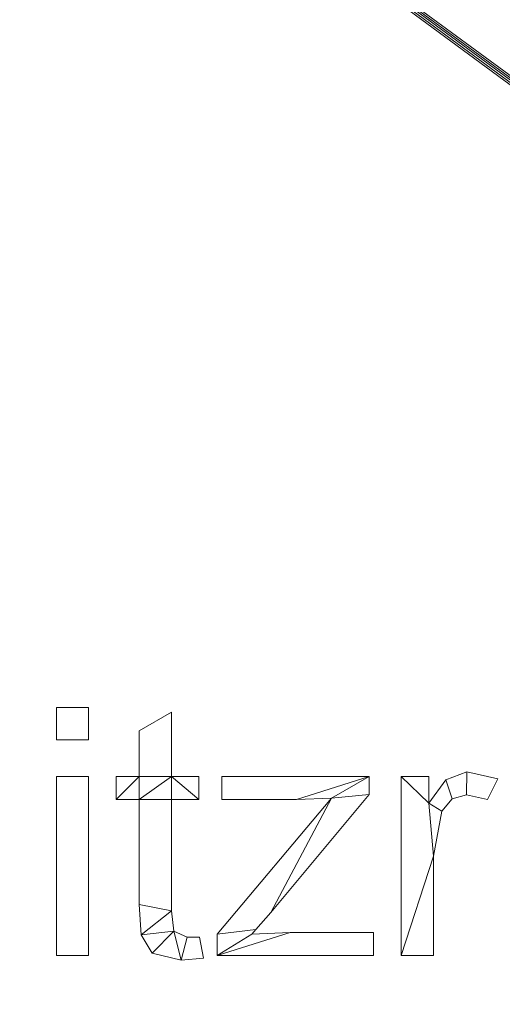
# Model space of a CAD drawing. Units: millimetres. Extents: x -18655 to 18594, y -14473 to 15324.
# Drawn here: x -12755 to -12559, y 1841 to 2240 of the extents above; entities that cross this region are included whole.
import ezdxf

# ---------------------------------------------------------------- set-up
doc = ezdxf.new("R2010")
doc.units = ezdxf.units.MM
doc.layers.add('A-FLOR-____-OTLN', color=192, linetype='Continuous', lineweight=9)
doc.layers.add('A-GENM-____-OTLN', color=13, linetype='Continuous', lineweight=9)

msp = doc.modelspace()

# ---------------------------------------------------------------- meshes
at = {"layer": 'A-FLOR-____-OTLN'}
mesh = msp.add_polyface(dxfattribs=at)
corners = [(-6541.06, 3038.46, -600), (-6541.06, 755.6, -600), (-13676.11, 755.6, -600), (-13676.11, 3038.46, -600)]
mesh.append_faces([[corners[k] for k in face] for face in [(3, 0, 1, 2)]])
mesh = msp.add_polyface(dxfattribs=at)
corners = [(-6541.06, 755.6), (-6541.06, 3038.46), (-13676.11, 3038.46), (-13676.11, 755.6), (-12223.48, 1604.71), (-12222.95, 1606.71), (-12221.48, 1608.17), (-12219.48, 1608.71), (-12030.48, 1608.71), (-12028.48, 1608.17), (-12027.02, 1606.71), (-12026.48, 1604.71), (-12026.48, 1415.71), (-12027.02, 1413.71), (-12028.48, 1412.25), (-12030.48, 1411.71), (-12219.48, 1411.71), (-12221.48, 1412.25), (-12222.95, 1413.71), (-12223.48, 1415.71), (-12223.48, 1967.84), (-12223.35, 1968.88), (-12222.95, 1969.84), (-12222.31, 1970.67), (-12221.48, 1971.31), (-12220.52, 1971.71), (-12219.48, 1971.84), (-12030.48, 1971.84), (-12029.45, 1971.71), (-12028.48, 1971.31), (-12027.65, 1970.67), (-12027.02, 1969.84), (-12026.62, 1968.88), (-12026.48, 1967.84), (-12026.48, 1778.84), (-12026.62, 1777.81), (-12027.02, 1776.84), (-12027.65, 1776.02), (-12028.48, 1775.38), (-12029.45, 1774.98), (-12030.48, 1774.84), (-12219.48, 1774.84), (-12220.52, 1774.98), (-12221.48, 1775.38), (-12222.31, 1776.02), (-12222.95, 1776.84), (-12223.35, 1777.81), (-12223.48, 1778.84), (-8664.9, 1277.26), (-8310.45, 1277.26), (-8309.77, 1277.17), (-8309.14, 1276.91), (-8308.59, 1276.49), (-8308.17, 1275.94), (-8307.91, 1275.31), (-8307.82, 1274.63), (-8307.82, 979.9), (-8307.91, 979.21), (-8308.18, 978.58), (-8308.59, 978.03), (-8309.14, 977.61), (-8309.78, 977.35), (-8310.46, 977.26), (-8664.99, 977.26), (-8665.72, 977.36), (-8666.41, 977.64), (-8666.99, 978.09), (-8667.44, 978.68), (-8667.73, 979.36), (-8667.82, 980.09), (-8667.82, 1274.34), (-8667.72, 1275.09), (-8667.43, 1275.8), (-8666.97, 1276.4), (-8666.36, 1276.87), (-8665.65, 1277.16)]
mesh.append_faces([[corners[k] for k in face] for face in [(59, 0, 58), (62, 0, 61), (55, 0, 54), (68, 13, 67), (16, 3, 15), (41, 8, 40), (44, 6, 43), (47, 4, 46)]], dxfattribs={"vtx0": -1, "vtx1": -1})
mesh.append_faces([[corners[k] for k in face] for face in [(65, 15, 3, 64)]], dxfattribs={"vtx0": -1, "vtx1": -1, "vtx2": -1})
mesh.append_faces([[corners[k] for k in face] for face in [(0, 59, 60), (0, 62, 63, 3), (1, 52, 53), (14, 66, 67, 13), (12, 69, 70), (13, 68, 69, 12), (12, 70, 71, 11), (3, 19, 4), (10, 36, 37, 9), (9, 37, 38), (2, 27, 28), (46, 4, 5, 45), (2, 21, 22)]], dxfattribs={"vtx0": -1, "vtx2": -1})
mesh.append_faces([[corners[k] for k in face] for face in [(1, 29, 30, 75)]], dxfattribs={"vtx0": -1, "vtx2": -1, "vtx3": -1})
mesh.append_faces([[corners[k] for k in face] for face in [(1, 75, 48, 49), (2, 25, 26, 27)]], dxfattribs={"vtx0": -1, "vtx3": -1})
mesh.append_faces([[corners[k] for k in face] for face in [(57, 58, 0), (56, 57, 0, 55), (60, 61, 0), (63, 64, 3), (49, 50, 1), (50, 51, 1), (51, 52, 1), (18, 19, 3), (17, 18, 3), (16, 17, 3), (38, 39, 9), (22, 23, 2), (24, 25, 2), (23, 24, 2)]], dxfattribs={"vtx1": -1, "vtx2": -1})
mesh.append_faces([[corners[k] for k in face] for face in [(34, 35, 11, 71), (47, 20, 3, 4)]], dxfattribs={"vtx1": -1, "vtx2": -1, "vtx3": -1})
mesh.append_faces([[corners[k] for k in face] for face in [(53, 54, 0, 1), (74, 75, 30, 31), (65, 66, 14, 15), (72, 73, 32, 33), (73, 74, 31, 32), (71, 72, 33, 34), (35, 36, 10, 11), (8, 9, 39, 40), (28, 29, 1, 2), (41, 42, 7, 8), (6, 7, 42, 43), (44, 45, 5, 6), (20, 21, 2, 3)]], dxfattribs={"vtx1": -1, "vtx3": -1})
at = {"layer": 'A-GENM-____-OTLN'}
mesh = msp.add_polyface(dxfattribs=at)
corners = [(-12726.58, 1948.07, 10), (-12726.58, 1961.11, 10), (-12739.62, 1961.11, 10), (-12739.62, 1948.07, 10), (-12726.58, 1860.52, 10), (-12726.58, 1933.17, 10), (-12739.62, 1933.17, 10), (-12739.62, 1860.52, 10)]
mesh.append_faces([[corners[k] for k in face] for face in [(2, 3, 0, 1), (7, 4, 5, 6)]])
mesh = msp.add_polyface(dxfattribs=at)
corners = [(-12726.58, 1948.07), (-12739.62, 1948.07), (-12739.62, 1961.11), (-12726.58, 1961.11), (-12726.58, 1860.52), (-12739.62, 1860.52), (-12739.62, 1933.17), (-12726.58, 1933.17)]
mesh.append_faces([[corners[k] for k in face] for face in [(1, 2, 3, 0), (6, 7, 4, 5)]])
mesh = msp.add_polyface(dxfattribs=at)
corners = [(-12739.62, 1948.07, 10), (-12739.62, 1961.11, 10), (-12739.62, 1961.11), (-12739.62, 1948.07)]
mesh.append_faces([[corners[k] for k in face] for face in [(0, 1, 2, 3)]])
mesh = msp.add_polyface(dxfattribs=at)
corners = [(-12739.62, 1961.11, 10), (-12726.58, 1961.11, 10), (-12726.58, 1961.11), (-12739.62, 1961.11)]
mesh.append_faces([[corners[k] for k in face] for face in [(0, 1, 2, 3)]])
mesh = msp.add_polyface(dxfattribs=at)
corners = [(-12726.58, 1961.11, 10), (-12726.58, 1948.07, 10), (-12726.58, 1948.07), (-12726.58, 1961.11)]
mesh.append_faces([[corners[k] for k in face] for face in [(0, 1, 2, 3)]])
mesh = msp.add_polyface(dxfattribs=at)
corners = [(-12680.01, 1859.51, 10), (-12681.61, 1867.98, 10), (-12686.68, 1867.98, 10), (-12692.01, 1870.42, 10), (-12693.05, 1878.69, 10), (-12693.05, 1923.86, 10), (-12681.88, 1923.86, 10), (-12681.88, 1933.17, 10), (-12693.05, 1933.17, 10), (-12693.05, 1959.25, 10), (-12706.09, 1951.62, 10), (-12706.09, 1933.17, 10), (-12715.4, 1933.17, 10), (-12715.4, 1923.86, 10), (-12706.09, 1923.86, 10), (-12706.09, 1881.31, 10), (-12705.28, 1868.91, 10), (-12700.81, 1861.56, 10), (-12689.15, 1858.66, 10)]
mesh.append_faces([[corners[k] for k in face] for face in [(2, 18, 0, 1)]], dxfattribs={"vtx0": -1})
mesh.append_faces([[corners[k] for k in face] for face in [(18, 2, 3), (4, 15, 16, 3), (15, 4, 5, 14)]], dxfattribs={"vtx0": -1, "vtx2": -1})
mesh.append_faces([[corners[k] for k in face] for face in [(11, 13, 14, 8)]], dxfattribs={"vtx0": -1, "vtx2": -1, "vtx3": -1})
mesh.append_faces([[corners[k] for k in face] for face in [(3, 16, 17, 18)]], dxfattribs={"vtx0": -1, "vtx3": -1})
mesh.append_faces([[corners[k] for k in face] for face in [(7, 8, 6)]], dxfattribs={"vtx1": -1})
mesh.append_faces([[corners[k] for k in face] for face in [(5, 6, 8, 14)]], dxfattribs={"vtx1": -1, "vtx2": -1, "vtx3": -1})
mesh.append_faces([[corners[k] for k in face] for face in [(11, 12, 13)]], dxfattribs={"vtx2": -1})
mesh.append_faces([[corners[k] for k in face] for face in [(8, 9, 10, 11)]], dxfattribs={"vtx3": -1})
mesh = msp.add_polyface(dxfattribs=at)
corners = [(-12680.01, 1859.51), (-12689.15, 1858.66), (-12700.81, 1861.56), (-12705.28, 1868.91), (-12706.09, 1881.31), (-12706.09, 1923.86), (-12715.4, 1923.86), (-12715.4, 1933.17), (-12706.09, 1933.17), (-12706.09, 1951.62), (-12693.05, 1959.25), (-12693.05, 1933.17), (-12681.88, 1933.17), (-12681.88, 1923.86), (-12693.05, 1923.86), (-12693.05, 1878.69), (-12692.01, 1870.42), (-12686.68, 1867.98), (-12681.61, 1867.98)]
mesh.append_faces([[corners[k] for k in face] for face in [(8, 5, 6, 7)]], dxfattribs={"vtx0": -1})
mesh.append_faces([[corners[k] for k in face] for face in [(4, 15, 3)]], dxfattribs={"vtx0": -1, "vtx1": -1})
mesh.append_faces([[corners[k] for k in face] for face in [(11, 14, 5, 8)]], dxfattribs={"vtx0": -1, "vtx1": -1, "vtx2": -1, "vtx3": -1})
mesh.append_faces([[corners[k] for k in face] for face in [(16, 2, 3, 15)]], dxfattribs={"vtx0": -1, "vtx2": -1})
mesh.append_faces([[corners[k] for k in face] for face in [(13, 14, 11, 12), (0, 1, 17, 18)]], dxfattribs={"vtx1": -1})
mesh.append_faces([[corners[k] for k in face] for face in [(4, 5, 14, 15), (16, 17, 1, 2)]], dxfattribs={"vtx1": -1, "vtx3": -1})
mesh.append_faces([[corners[k] for k in face] for face in [(9, 10, 11, 8)]], dxfattribs={"vtx2": -1})
mesh = msp.add_polyface(dxfattribs=at)
corners = [(-12706.09, 1951.62, 10), (-12693.05, 1959.25, 10), (-12693.05, 1959.25), (-12706.09, 1951.62)]
mesh.append_faces([[corners[k] for k in face] for face in [(0, 1, 2, 3)]])
mesh = msp.add_polyface(dxfattribs=at)
corners = [(-12693.05, 1959.25, 10), (-12693.05, 1933.17, 10), (-12693.05, 1933.17), (-12693.05, 1959.25)]
mesh.append_faces([[corners[k] for k in face] for face in [(0, 1, 2, 3)]])
mesh = msp.add_polyface(dxfattribs=at)
corners = [(-12706.09, 1933.17, 10), (-12706.09, 1951.62, 10), (-12706.09, 1951.62), (-12706.09, 1933.17)]
mesh.append_faces([[corners[k] for k in face] for face in [(3, 0, 1, 2)]])
mesh = msp.add_polyface(dxfattribs=at)
corners = [(-12726.58, 1948.07, 10), (-12739.62, 1948.07, 10), (-12739.62, 1948.07), (-12726.58, 1948.07)]
mesh.append_faces([[corners[k] for k in face] for face in [(0, 1, 2, 3)]])
mesh = msp.add_polyface(dxfattribs=at)
corners = [(-12739.62, 1860.52, 10), (-12739.62, 1933.17, 10), (-12739.62, 1933.17), (-12739.62, 1860.52)]
mesh.append_faces([[corners[k] for k in face] for face in [(0, 1, 2, 3)]])
mesh = msp.add_polyface(dxfattribs=at)
corners = [(-12739.62, 1933.17, 10), (-12726.58, 1933.17, 10), (-12726.58, 1933.17), (-12739.62, 1933.17)]
mesh.append_faces([[corners[k] for k in face] for face in [(0, 1, 2, 3)]])
mesh = msp.add_polyface(dxfattribs=at)
corners = [(-12726.58, 1933.17, 10), (-12726.58, 1860.52, 10), (-12726.58, 1860.52), (-12726.58, 1933.17)]
mesh.append_faces([[corners[k] for k in face] for face in [(0, 1, 2, 3)]])
mesh = msp.add_polyface(dxfattribs=at)
corners = [(-12715.4, 1923.86, 10), (-12715.4, 1933.17, 10), (-12715.4, 1933.17), (-12715.4, 1923.86)]
mesh.append_faces([[corners[k] for k in face] for face in [(3, 0, 1, 2)]])
mesh = msp.add_polyface(dxfattribs=at)
corners = [(-12715.4, 1933.17, 10), (-12706.09, 1933.17, 10), (-12706.09, 1933.17), (-12715.4, 1933.17)]
mesh.append_faces([[corners[k] for k in face] for face in [(0, 1, 2, 3)]])
mesh = msp.add_polyface(dxfattribs=at)
corners = [(-12693.05, 1933.17, 10), (-12681.88, 1933.17, 10), (-12681.88, 1933.17), (-12693.05, 1933.17)]
mesh.append_faces([[corners[k] for k in face] for face in [(0, 1, 2, 3)]])
mesh = msp.add_polyface(dxfattribs=at)
corners = [(-12681.88, 1933.17, 10), (-12681.88, 1923.86, 10), (-12681.88, 1923.86), (-12681.88, 1933.17)]
mesh.append_faces([[corners[k] for k in face] for face in [(3, 0, 1, 2)]])
mesh = msp.add_polyface(dxfattribs=at)
corners = [(-12611.1, 1860.52, 10), (-12611.1, 1869.84, 10), (-12644.89, 1869.84, 10), (-12660.46, 1869.2, 10), (-12658.86, 1871.12, 10), (-12652.77, 1878.07, 10), (-12612.96, 1925.81, 10), (-12612.96, 1933.17, 10), (-12672.56, 1933.17, 10), (-12672.56, 1923.86, 10), (-12642.29, 1923.86, 10), (-12628.15, 1924.35, 10), (-12674.43, 1869.17, 10), (-12674.43, 1860.52, 10)]
mesh.append_faces([[corners[k] for k in face] for face in [(13, 2, 3), (12, 4, 5, 11), (11, 6, 7, 10)]], dxfattribs={"vtx0": -1, "vtx2": -1})
mesh.append_faces([[corners[k] for k in face] for face in [(5, 6, 11)]], dxfattribs={"vtx1": -1, "vtx2": -1})
mesh.append_faces([[corners[k] for k in face] for face in [(12, 13, 3, 4)]], dxfattribs={"vtx1": -1, "vtx3": -1})
mesh.append_faces([[corners[k] for k in face] for face in [(0, 1, 2, 13), (8, 9, 10, 7)]], dxfattribs={"vtx2": -1})
mesh = msp.add_polyface(dxfattribs=at)
corners = [(-12611.1, 1860.52), (-12674.43, 1860.52), (-12674.43, 1869.17), (-12628.15, 1924.35), (-12642.29, 1923.86), (-12672.56, 1923.86), (-12672.56, 1933.17), (-12612.96, 1933.17), (-12612.96, 1925.81), (-12652.77, 1878.07), (-12658.86, 1871.12), (-12660.46, 1869.2), (-12644.89, 1869.84), (-12611.1, 1869.84)]
mesh.append_faces([[corners[k] for k in face] for face in [(7, 3, 4), (2, 10, 11, 1)]], dxfattribs={"vtx0": -1, "vtx2": -1})
mesh.append_faces([[corners[k] for k in face] for face in [(3, 7, 8, 9)]], dxfattribs={"vtx0": -1, "vtx3": -1})
mesh.append_faces([[corners[k] for k in face] for face in [(11, 12, 1)]], dxfattribs={"vtx1": -1, "vtx2": -1})
mesh.append_faces([[corners[k] for k in face] for face in [(2, 3, 9, 10)]], dxfattribs={"vtx1": -1, "vtx3": -1})
mesh.append_faces([[corners[k] for k in face] for face in [(4, 5, 6, 7), (12, 13, 0, 1)]], dxfattribs={"vtx3": -1})
mesh = msp.add_polyface(dxfattribs=at)
corners = [(-12672.56, 1923.86, 10), (-12672.56, 1933.17, 10), (-12672.56, 1933.17), (-12672.56, 1923.86)]
mesh.append_faces([[corners[k] for k in face] for face in [(3, 0, 1, 2)]])
mesh = msp.add_polyface(dxfattribs=at)
corners = [(-12672.56, 1933.17, 10), (-12612.96, 1933.17, 10), (-12612.96, 1933.17), (-12672.56, 1933.17)]
mesh.append_faces([[corners[k] for k in face] for face in [(0, 1, 2, 3)]])
mesh = msp.add_polyface(dxfattribs=at)
corners = [(-12612.96, 1933.17, 10), (-12612.96, 1925.81, 10), (-12612.96, 1925.81), (-12612.96, 1933.17)]
mesh.append_faces([[corners[k] for k in face] for face in [(0, 1, 2, 3)]])
mesh = msp.add_polyface(dxfattribs=at)
corners = [(-12560.8, 1932.18, 10), (-12573.29, 1935.03, 10), (-12581.77, 1931.87, 10), (-12588.74, 1922.4, 10), (-12588.74, 1933.17, 10), (-12599.92, 1933.17, 10), (-12599.92, 1860.52, 10), (-12586.88, 1860.52, 10), (-12586.88, 1900.83, 10), (-12583.48, 1919.17, 10), (-12579.26, 1924.08, 10), (-12573.43, 1925.72, 10), (-12564.88, 1923.86, 10)]
mesh.append_faces([[corners[k] for k in face] for face in [(8, 6, 7)]], dxfattribs={"vtx0": -1})
mesh.append_faces([[corners[k] for k in face] for face in [(2, 10, 11, 1), (3, 9, 10, 2)]], dxfattribs={"vtx0": -1, "vtx2": -1})
mesh.append_faces([[corners[k] for k in face] for face in [(8, 9, 3)]], dxfattribs={"vtx1": -1, "vtx2": -1})
mesh.append_faces([[corners[k] for k in face] for face in [(5, 6, 8, 3)]], dxfattribs={"vtx1": -1, "vtx2": -1, "vtx3": -1})
mesh.append_faces([[corners[k] for k in face] for face in [(12, 0, 1, 11), (3, 4, 5)]], dxfattribs={"vtx2": -1})
mesh = msp.add_polyface(dxfattribs=at)
corners = [(-12560.8, 1932.18), (-12564.88, 1923.86), (-12573.43, 1925.72), (-12579.26, 1924.08), (-12583.48, 1919.17), (-12586.88, 1900.83), (-12586.88, 1860.52), (-12599.92, 1860.52), (-12599.92, 1933.17), (-12588.74, 1933.17), (-12588.74, 1922.4), (-12581.77, 1931.87), (-12573.29, 1935.03)]
mesh.append_faces([[corners[k] for k in face] for face in [(10, 8, 9)]], dxfattribs={"vtx0": -1})
mesh.append_faces([[corners[k] for k in face] for face in [(5, 10, 4)]], dxfattribs={"vtx0": -1, "vtx1": -1})
mesh.append_faces([[corners[k] for k in face] for face in [(8, 10, 5, 7)]], dxfattribs={"vtx0": -1, "vtx1": -1, "vtx2": -1})
mesh.append_faces([[corners[k] for k in face] for face in [(3, 4, 10, 11), (2, 3, 11, 12)]], dxfattribs={"vtx1": -1, "vtx3": -1})
mesh.append_faces([[corners[k] for k in face] for face in [(5, 6, 7)]], dxfattribs={"vtx2": -1})
mesh.append_faces([[corners[k] for k in face] for face in [(12, 0, 1, 2)]], dxfattribs={"vtx3": -1})
mesh = msp.add_polyface(dxfattribs=at)
corners = [(-12599.92, 1860.52, 10), (-12599.92, 1933.17, 10), (-12599.92, 1933.17), (-12599.92, 1860.52)]
mesh.append_faces([[corners[k] for k in face] for face in [(0, 1, 2, 3)]])
mesh = msp.add_polyface(dxfattribs=at)
corners = [(-12599.92, 1933.17, 10), (-12588.74, 1933.17, 10), (-12588.74, 1933.17), (-12599.92, 1933.17)]
mesh.append_faces([[corners[k] for k in face] for face in [(0, 1, 2, 3)]])
mesh = msp.add_polyface(dxfattribs=at)
corners = [(-12588.74, 1933.17, 10), (-12588.74, 1922.4, 10), (-12588.74, 1922.4), (-12588.74, 1933.17)]
mesh.append_faces([[corners[k] for k in face] for face in [(3, 0, 1, 2)]])
mesh = msp.add_polyface(dxfattribs=at)
corners = [(-12581.77, 1931.87, 10), (-12573.29, 1935.03, 10), (-12573.29, 1935.03), (-12581.77, 1931.87)]
mesh.append_faces([[corners[k] for k in face] for face in [(0, 1, 2, 3)]])
mesh = msp.add_polyface(dxfattribs=at)
corners = [(-12573.29, 1935.03, 10), (-12560.8, 1932.18, 10), (-12560.8, 1932.18), (-12573.29, 1935.03)]
mesh.append_faces([[corners[k] for k in face] for face in [(3, 0, 1, 2)]])
mesh = msp.add_polyface(dxfattribs=at)
corners = [(-12588.74, 1922.4, 10), (-12581.77, 1931.87, 10), (-12581.77, 1931.87), (-12588.74, 1922.4)]
mesh.append_faces([[corners[k] for k in face] for face in [(0, 1, 2, 3)]])
mesh = msp.add_polyface(dxfattribs=at)
corners = [(-12560.8, 1932.18, 10), (-12564.88, 1923.86, 10), (-12564.88, 1923.86), (-12560.8, 1932.18)]
mesh.append_faces([[corners[k] for k in face] for face in [(3, 0, 1, 2)]])
mesh = msp.add_polyface(dxfattribs=at)
corners = [(-12674.43, 1869.17, 10), (-12628.15, 1924.35, 10), (-12628.15, 1924.35), (-12674.43, 1869.17)]
mesh.append_faces([[corners[k] for k in face] for face in [(0, 1, 2, 3)]])
mesh = msp.add_polyface(dxfattribs=at)
corners = [(-12612.96, 1925.81, 10), (-12652.77, 1878.07, 10), (-12652.77, 1878.07), (-12612.96, 1925.81)]
mesh.append_faces([[corners[k] for k in face] for face in [(0, 1, 2, 3)]])
mesh = msp.add_polyface(dxfattribs=at)
corners = [(-12628.15, 1924.35, 10), (-12642.29, 1923.86, 10), (-12642.29, 1923.86), (-12628.15, 1924.35)]
mesh.append_faces([[corners[k] for k in face] for face in [(0, 1, 2, 3)]])
mesh = msp.add_polyface(dxfattribs=at)
corners = [(-12573.43, 1925.72, 10), (-12579.26, 1924.08, 10), (-12579.26, 1924.08), (-12573.43, 1925.72)]
mesh.append_faces([[corners[k] for k in face] for face in [(3, 0, 1, 2)]])
mesh = msp.add_polyface(dxfattribs=at)
corners = [(-12564.88, 1923.86, 10), (-12573.43, 1925.72, 10), (-12573.43, 1925.72), (-12564.88, 1923.86)]
mesh.append_faces([[corners[k] for k in face] for face in [(0, 1, 2, 3)]])
mesh = msp.add_polyface(dxfattribs=at)
corners = [(-12706.09, 1923.86, 10), (-12715.4, 1923.86, 10), (-12715.4, 1923.86), (-12706.09, 1923.86)]
mesh.append_faces([[corners[k] for k in face] for face in [(0, 1, 2, 3)]])
mesh = msp.add_polyface(dxfattribs=at)
corners = [(-12706.09, 1881.31, 10), (-12706.09, 1923.86, 10), (-12706.09, 1923.86), (-12706.09, 1881.31)]
mesh.append_faces([[corners[k] for k in face] for face in [(0, 1, 2, 3)]])
mesh = msp.add_polyface(dxfattribs=at)
corners = [(-12693.05, 1923.86, 10), (-12693.05, 1878.69, 10), (-12693.05, 1878.69), (-12693.05, 1923.86)]
mesh.append_faces([[corners[k] for k in face] for face in [(0, 1, 2, 3)]])
mesh = msp.add_polyface(dxfattribs=at)
corners = [(-12681.88, 1923.86, 10), (-12693.05, 1923.86, 10), (-12693.05, 1923.86), (-12681.88, 1923.86)]
mesh.append_faces([[corners[k] for k in face] for face in [(0, 1, 2, 3)]])
mesh = msp.add_polyface(dxfattribs=at)
corners = [(-12642.29, 1923.86, 10), (-12672.56, 1923.86, 10), (-12672.56, 1923.86), (-12642.29, 1923.86)]
mesh.append_faces([[corners[k] for k in face] for face in [(3, 0, 1, 2)]])
mesh = msp.add_polyface(dxfattribs=at)
corners = [(-12579.26, 1924.08, 10), (-12583.48, 1919.17, 10), (-12583.48, 1919.17), (-12579.26, 1924.08)]
mesh.append_faces([[corners[k] for k in face] for face in [(0, 1, 2, 3)]])
mesh = msp.add_polyface(dxfattribs=at)
corners = [(-12583.48, 1919.17, 10), (-12586.88, 1900.83, 10), (-12586.88, 1900.83), (-12583.48, 1919.17)]
mesh.append_faces([[corners[k] for k in face] for face in [(0, 1, 2, 3)]])
mesh = msp.add_polyface(dxfattribs=at)
corners = [(-12586.88, 1900.83, 10), (-12586.88, 1860.52, 10), (-12586.88, 1860.52), (-12586.88, 1900.83)]
mesh.append_faces([[corners[k] for k in face] for face in [(0, 1, 2, 3)]])
mesh = msp.add_polyface(dxfattribs=at)
corners = [(-12705.28, 1868.91, 10), (-12706.09, 1881.31, 10), (-12706.09, 1881.31), (-12705.28, 1868.91)]
mesh.append_faces([[corners[k] for k in face] for face in [(0, 1, 2, 3)]])
mesh = msp.add_polyface(dxfattribs=at)
corners = [(-12693.05, 1878.69, 10), (-12692.01, 1870.42, 10), (-12692.01, 1870.42), (-12693.05, 1878.69)]
mesh.append_faces([[corners[k] for k in face] for face in [(0, 1, 2, 3)]])
mesh = msp.add_polyface(dxfattribs=at)
corners = [(-12652.77, 1878.07, 10), (-12658.86, 1871.12, 10), (-12658.86, 1871.12), (-12652.77, 1878.07)]
mesh.append_faces([[corners[k] for k in face] for face in [(3, 0, 1, 2)]])
mesh = msp.add_polyface(dxfattribs=at)
corners = [(-12700.81, 1861.56, 10), (-12705.28, 1868.91, 10), (-12705.28, 1868.91), (-12700.81, 1861.56)]
mesh.append_faces([[corners[k] for k in face] for face in [(0, 1, 2, 3)]])
mesh = msp.add_polyface(dxfattribs=at)
corners = [(-12692.01, 1870.42, 10), (-12686.68, 1867.98, 10), (-12686.68, 1867.98), (-12692.01, 1870.42)]
mesh.append_faces([[corners[k] for k in face] for face in [(3, 0, 1, 2)]])
mesh = msp.add_polyface(dxfattribs=at)
corners = [(-12674.43, 1860.52, 10), (-12674.43, 1869.17, 10), (-12674.43, 1869.17), (-12674.43, 1860.52)]
mesh.append_faces([[corners[k] for k in face] for face in [(3, 0, 1, 2)]])
mesh = msp.add_polyface(dxfattribs=at)
corners = [(-12658.86, 1871.12, 10), (-12660.46, 1869.2, 10), (-12660.46, 1869.2), (-12658.86, 1871.12)]
mesh.append_faces([[corners[k] for k in face] for face in [(3, 0, 1, 2)]])
mesh = msp.add_polyface(dxfattribs=at)
corners = [(-12660.46, 1869.2, 10), (-12644.89, 1869.84, 10), (-12644.89, 1869.84), (-12660.46, 1869.2)]
mesh.append_faces([[corners[k] for k in face] for face in [(0, 1, 2, 3)]])
mesh = msp.add_polyface(dxfattribs=at)
corners = [(-12644.89, 1869.84, 10), (-12611.1, 1869.84, 10), (-12611.1, 1869.84), (-12644.89, 1869.84)]
mesh.append_faces([[corners[k] for k in face] for face in [(0, 1, 2, 3)]])
mesh = msp.add_polyface(dxfattribs=at)
corners = [(-12611.1, 1869.84, 10), (-12611.1, 1860.52, 10), (-12611.1, 1860.52), (-12611.1, 1869.84)]
mesh.append_faces([[corners[k] for k in face] for face in [(3, 0, 1, 2)]])
mesh = msp.add_polyface(dxfattribs=at)
corners = [(-12686.68, 1867.98, 10), (-12681.61, 1867.98, 10), (-12681.61, 1867.98), (-12686.68, 1867.98)]
mesh.append_faces([[corners[k] for k in face] for face in [(0, 1, 2, 3)]])
mesh = msp.add_polyface(dxfattribs=at)
corners = [(-12681.61, 1867.98, 10), (-12680.01, 1859.51, 10), (-12680.01, 1859.51), (-12681.61, 1867.98)]
mesh.append_faces([[corners[k] for k in face] for face in [(0, 1, 2, 3)]])
mesh = msp.add_polyface(dxfattribs=at)
corners = [(-12726.58, 1860.52, 10), (-12739.62, 1860.52, 10), (-12739.62, 1860.52), (-12726.58, 1860.52)]
mesh.append_faces([[corners[k] for k in face] for face in [(0, 1, 2, 3)]])
mesh = msp.add_polyface(dxfattribs=at)
corners = [(-12689.15, 1858.66, 10), (-12700.81, 1861.56, 10), (-12700.81, 1861.56), (-12689.15, 1858.66)]
mesh.append_faces([[corners[k] for k in face] for face in [(0, 1, 2, 3)]])
mesh = msp.add_polyface(dxfattribs=at)
corners = [(-12611.1, 1860.52, 10), (-12674.43, 1860.52, 10), (-12674.43, 1860.52), (-12611.1, 1860.52)]
mesh.append_faces([[corners[k] for k in face] for face in [(0, 1, 2, 3)]])
mesh = msp.add_polyface(dxfattribs=at)
corners = [(-12586.88, 1860.52, 10), (-12599.92, 1860.52, 10), (-12599.92, 1860.52), (-12586.88, 1860.52)]
mesh.append_faces([[corners[k] for k in face] for face in [(0, 1, 2, 3)]])
mesh = msp.add_polyface(dxfattribs=at)
corners = [(-12680.01, 1859.51, 10), (-12689.15, 1858.66, 10), (-12689.15, 1858.66), (-12680.01, 1859.51)]
mesh.append_faces([[corners[k] for k in face] for face in [(0, 1, 2, 3)]])

doc.saveas('drawing.dxf')
